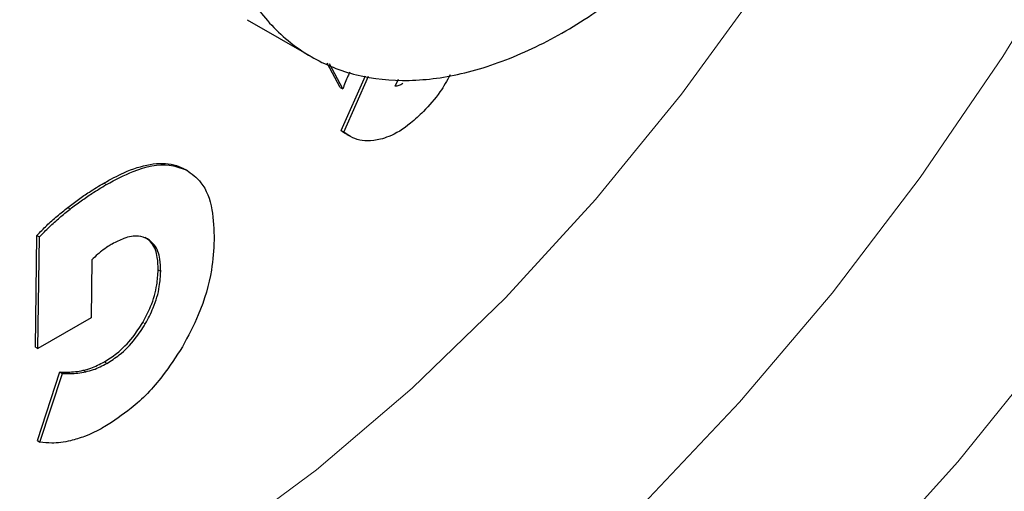
# Model space of a CAD drawing. Units: millimetres. Extents: x 0 to 210, y 0 to 297.
# Drawn here: x 146 to 148, y 100 to 101 of the extents above; entities that cross this region are included whole.
import ezdxf

# ---------------------------------------------------------------- set-up
doc = ezdxf.new("R2010")
doc.units = ezdxf.units.MM

msp = doc.modelspace()

# ---------------------------------------------------------------- linework, layer by layer
at = {"color": 7, "linetype": 'Continuous', "lineweight": 25}
for p, q in [((146.60122, 100.61722), (146.68961, 100.5662)), ((146.72973, 100.52354), (146.71169, 100.55736)), ((146.73326, 100.5215), (146.7148, 100.55611)), ((146.73121, 100.46406), (146.76478, 100.53978)), ((146.73475, 100.46201), (146.76902, 100.53933)), ((146.80581, 100.52517), (146.81008, 100.53501)), ((146.72973, 100.52354), (146.73326, 100.5215)), ((146.73121, 100.46406), (146.73475, 100.46201)), ((146.73894, 100.4587), (146.74248, 100.45666)), ((146.51919, 100.40845), (146.51566, 100.41049)), ((146.30843, 100.16478), (146.31051, 100.31923)), ((146.31051, 100.31923), (146.31405, 100.31719)), ((146.31197, 100.16274), (146.31405, 100.31719)), ((146.38638, 100.28532), (146.38529, 100.20512)), ((146.38529, 100.20512), (146.31197, 100.16274)), ((146.30843, 100.16478), (146.31197, 100.16274)), ((146.31111, 100.03567), (146.34215, 100.13055)), ((146.31465, 100.03363), (146.34568, 100.12851)), ((146.34215, 100.13055), (146.34568, 100.12851)), ((146.31111, 100.03567), (146.31465, 100.03363))]:
    msp.add_line(p, q, dxfattribs=at)
at = {"color": 8, "linetype": 'Continuous', "lineweight": 18}
for p, q in [((146.51335, 100.41176), (146.51688, 100.40972)), ((146.40305, 100.39156), (146.40659, 100.38952)), ((146.35307, 100.35772), (146.35661, 100.35568)), ((146.47808, 100.27154), (146.48162, 100.26949)), ((146.45679, 100.1989), (146.46033, 100.19686)), ((146.40373, 100.14448), (146.40726, 100.14243)), ((146.37442, 100.13281), (146.37796, 100.13076))]:
    msp.add_line(p, q, dxfattribs=at)
at = {"color": 8, "linetype": 'Continuous', "lineweight": 18, "flags": 128}
for points in [[(145.2158, 99.83339), (145.24783, 99.8013), (145.33513, 99.73102), (145.43169, 99.67591), (145.5367, 99.63644), (145.64926, 99.61295), (145.76841, 99.60563), (145.89314, 99.61454), (146.02237, 99.63962), (146.155, 99.68064), (146.28992, 99.73726), (146.42595, 99.80899), (146.56195, 99.89523), (146.69675, 99.99523), (146.8292, 100.10815), (146.95818, 100.23301), (147.08258, 100.36876), (147.20134, 100.51423), (147.31344, 100.66819), (147.41794, 100.82932), (147.51394, 100.99625), (147.60061, 101.16755), (147.67723, 101.34177)], [(145.44771, 99.37226), (145.5202, 99.33957), (145.63462, 99.30424), (145.75627, 99.28497), (145.88421, 99.28192), (146.01747, 99.29511), (146.15503, 99.32444), (146.29584, 99.36968), (146.43884, 99.43049), (146.58294, 99.50641), (146.72704, 99.59686), (146.87004, 99.70116), (147.01086, 99.8185), (147.14842, 99.94799), (147.28167, 100.08866), (147.40961, 100.23942), (147.53126, 100.39914), (147.64569, 100.56659), (147.75203, 100.74051)], [(147.70851, 100.16123), (147.58349, 100.00651), (147.45278, 99.86123), (147.31736, 99.72646), (147.17823, 99.6032), (147.03642, 99.49236), (146.89297, 99.39477), (146.74896, 99.31114), (146.60544, 99.2421), (146.46348, 99.18815), (146.32413, 99.14969), (146.18842, 99.12702), (146.05736, 99.1203), (145.93192, 99.12957), (145.81302, 99.15477), (145.70155, 99.19571), (145.59833, 99.2521), (145.57798, 99.26572)]]:
    msp.add_lwpolyline(points, dxfattribs=at)
at = {"color": 8, "linetype": 'Continuous', "lineweight": 18}
for points, knots in [([(146.88057, 99.02205), (146.80236, 98.98008), (146.64351, 98.89485), (146.4054, 98.81074), (146.18762, 98.76576), (145.99401, 98.75587), (145.82477, 98.77236), (145.66528, 98.81464), (145.5177, 98.88325), (145.38451, 98.97678), (145.26817, 99.09379), (145.16927, 99.23213), (145.08113, 99.40483), (145.01076, 99.61569), (144.96626, 99.86496), (144.95181, 100.13036), (144.96626, 100.41245), (145.01076, 100.7131), (145.08113, 101.00521), (145.16927, 101.27966), (145.26817, 101.5322), (145.38451, 101.78353), (145.51771, 102.03084), (145.66528, 102.26983), (145.82478, 102.49628), (145.99402, 102.70808), (146.18761, 102.92205), (146.40551, 103.12707), (146.5879, 103.27767), (146.69039, 103.34268), (146.71237, 103.35662)], [0, 0, 0, 0, 0.0399294, 0.081097, 0.12341846, 0.15650689, 0.18959216, 0.22338465, 0.25717391, 0.2909664, 0.32475566, 0.35784409, 0.39092935, 0.43325362, 0.47442054, 0.51434781, 0.55427792, 0.5954448, 0.63776626, 0.67085469, 0.70393996, 0.73773245, 0.77152171, 0.8053142, 0.83910346, 0.87219189, 0.90527716, 0.94760143, 0.98876763, 1, 1, 1, 1]), ([(148.57557, 103.27077), (148.58007, 103.26458), (148.61755, 103.21304), (148.67867, 103.08113), (148.75078, 102.8724), (148.79479, 102.62253), (148.80936, 102.35728), (148.79488, 102.07516), (148.75039, 101.77452), (148.68001, 101.48241), (148.59188, 101.20795), (148.49297, 100.95542), (148.37663, 100.70409), (148.24344, 100.45678), (148.09586, 100.21778), (147.93637, 99.99135), (147.76713, 99.77947), (147.57351, 99.56581), (147.35574, 99.35935), (147.11763, 99.16855), (146.95878, 99.07038), (146.88057, 99.02205)], [0, 0, 0, 0, 0.0066896, 0.055678, 0.1183463, 0.179301, 0.2384201, 0.2975435, 0.3584981, 0.4211622, 0.4701553, 0.5191437, 0.5691793, 0.6192101, 0.6692456, 0.7192764, 0.7682695, 0.8172579, 0.8799262, 0.9408798, 1, 1, 1, 1]), ([(146.88057, 99.2297), (146.80967, 99.19166), (146.66568, 99.1144), (146.44982, 99.03814), (146.2524, 98.99737), (146.07688, 98.98841), (145.92346, 99.00335), (145.77887, 99.04168), (145.64509, 99.10387), (145.52434, 99.18866), (145.41888, 99.29473), (145.32921, 99.42014), (145.24932, 99.5767), (145.18552, 99.76785), (145.14518, 99.99382), (145.13208, 100.23442), (145.14518, 100.49014), (145.18552, 100.76269), (145.24931, 101.02749), (145.32921, 101.2763), (145.41887, 101.50523), (145.52434, 101.73308), (145.64508, 101.95727), (145.77886, 102.17393), (145.92345, 102.3792), (146.07687, 102.57125), (146.25238, 102.76506), (146.44985, 102.95167), (146.63806, 103.10445), (146.75409, 103.17697), (146.79707, 103.20382)], [0, 0, 0, 0, 0.0394163, 0.0800549, 0.1218369, 0.1544981, 0.1871626, 0.2205188, 0.2538784, 0.2872345, 0.3205941, 0.3532553, 0.3859198, 0.4276988, 0.4683382, 0.5077568, 0.5471723, 0.5878116, 0.6295937, 0.6622548, 0.6949194, 0.7282755, 0.7616352, 0.7949913, 0.8283509, 0.861012, 0.8936766, 0.9354556, 0.9760958, 1, 1, 1, 1]), ([(148.45534, 103.01332), (148.47155, 102.98327), (148.52, 102.89345), (148.57506, 102.71914), (148.61611, 102.49396), (148.62903, 102.25316), (148.61598, 101.99749), (148.57563, 101.72492), (148.51183, 101.46012), (148.43194, 101.21131), (148.34228, 100.98239), (148.23681, 100.75454), (148.11607, 100.53035), (147.98228, 100.31368), (147.8377, 100.10843), (147.68428, 99.91634), (147.50876, 99.72265), (147.31133, 99.53548), (147.09548, 99.36251), (146.95148, 99.27352), (146.88057, 99.2297)], [0, 0, 0, 0, 0.0322829, 0.0964994, 0.1589641, 0.2195524, 0.280136, 0.3426007, 0.4068219, 0.4570237, 0.5072308, 0.5585008, 0.6097762, 0.6610462, 0.7123216, 0.7625234, 0.8127305, 0.8769469, 0.9394129, 1, 1, 1, 1])]:
    msp.add_open_spline(points, degree=3, knots=knots, dxfattribs=at)
at = {"color": 7, "linetype": 'Continuous', "lineweight": 25}
for points, knots in [([(146.55738, 101.02253), (146.5525, 100.98851), (146.54259, 100.91946), (146.54545, 100.82462), (146.56144, 100.73852), (146.59106, 100.66554), (146.63366, 100.60633), (146.68737, 100.56365), (146.7516, 100.53793), (146.82339, 100.53038), (146.90203, 100.54103), (146.9838, 100.56954), (147.06812, 100.61514), (147.15011, 100.67744), (147.20519, 100.7255), (147.22988, 100.75458), (147.23025, 100.75502)], [0, 0, 0, 0, 0.07581865, 0.15383564, 0.22965485, 0.30767358, 0.38348104, 0.46148621, 0.53729186, 0.6152943, 0.69112155, 0.76914818, 0.844984, 0.92302091, 0.99882979, 1, 1, 1, 1]), ([(146.74291, 100.54486), (146.74204, 100.54303), (146.73841, 100.53531), (146.73549, 100.52748), (146.73326, 100.5215)], [0, 0, 0, 0, 0.2372095, 1, 1, 1, 1]), ([(146.8817, 100.54111), (146.87723, 100.53298), (146.86684, 100.51408), (146.85273, 100.499), (146.84469, 100.49041)], [0, 0, 0, 0, 0.4298828, 1, 1, 1, 1]), ([(146.81646, 100.52906), (146.81546, 100.52847), (146.81347, 100.52729), (146.80985, 100.52578), (146.80737, 100.5254), (146.80581, 100.52517)], [0, 0, 0, 0, 0.2719952, 0.5440056, 1, 1, 1, 1]), ([(146.84469, 100.49041), (146.83887, 100.48481), (146.82343, 100.46994), (146.80272, 100.45724), (146.78918, 100.45312), (146.7854, 100.45197)], [0, 0, 0, 0, 0.3031347, 0.8058939, 1, 1, 1, 1]), ([(146.73913, 100.45908), (146.73858, 100.45923), (146.73548, 100.46005), (146.73314, 100.46225), (146.73121, 100.46406)], [0, 0, 0, 0, 0.176468, 1, 1, 1, 1]), ([(146.7854, 100.45197), (146.7793, 100.45088), (146.76267, 100.4479), (146.74608, 100.4535), (146.73681, 100.46046), (146.73475, 100.46201)], [0, 0, 0, 0, 0.3108563, 0.8466496, 1, 1, 1, 1]), ([(145.44998, 98.58968), (145.45554, 98.58811), (145.50975, 98.57276), (145.61345, 98.55963), (145.76025, 98.55029), (145.90692, 98.5563), (146.05681, 98.57558), (146.20922, 98.60858), (146.36318, 98.65493), (146.51781, 98.71429), (146.67223, 98.78616), (146.82564, 98.86997), (146.97731, 98.96507), (147.12654, 99.07077), (147.27271, 99.18635), (147.41515, 99.31101), (147.55313, 99.4438), (147.68575, 99.58346), (147.81162, 99.72797), (147.92777, 99.87286), (148.02822, 100.00827), (148.11249, 100.13001), (148.20128, 100.26527), (148.2599, 100.36408), (148.29678, 100.42625)], [0, 0, 0, 0, 0.005902, 0.0576119, 0.1051493, 0.1533456, 0.2021515, 0.251462, 0.3011379, 0.3510347, 0.4010237, 0.4510015, 0.500868, 0.5505731, 0.6000733, 0.6493176, 0.6982297, 0.7466707, 0.7943521, 0.8405699, 0.8830816, 0.9171944, 0.9479056, 1, 1, 1, 1]), ([(146.40305, 100.39156), (146.41231, 100.3966), (146.43399, 100.40839), (146.4674, 100.41911), (146.49526, 100.41952), (146.50893, 100.41365), (146.51335, 100.41176)], [0, 0, 0, 0, 0.2307773, 0.5404472, 0.8513207, 1, 1, 1, 1]), ([(146.40659, 100.38952), (146.41895, 100.39608), (146.44894, 100.41198), (146.48817, 100.42032), (146.50927, 100.41253), (146.51688, 100.40972)], [0, 0, 0, 0, 0.3094287, 0.7507099, 1, 1, 1, 1]), ([(146.51688, 100.40972), (146.52419, 100.40453), (146.54106, 100.39256), (146.55406, 100.35776), (146.55505, 100.32723), (146.55552, 100.31288)], [0, 0, 0, 0, 0.2883233, 0.665284, 1, 1, 1, 1]), ([(146.35307, 100.35772), (146.35804, 100.36149), (146.36797, 100.36903), (146.38465, 100.38049), (146.39636, 100.38754), (146.40305, 100.39156)], [0, 0, 0, 0, 0.29986594, 0.5997312, 1, 1, 1, 1]), ([(146.35661, 100.35568), (146.36157, 100.35945), (146.3715, 100.36699), (146.38819, 100.37845), (146.39989, 100.38549), (146.40659, 100.38952)], [0, 0, 0, 0, 0.2998659, 0.5997312, 1, 1, 1, 1]), ([(146.31051, 100.31923), (146.31499, 100.32384), (146.3241, 100.33322), (146.33838, 100.34598), (146.34817, 100.3538), (146.35307, 100.35772)], [0, 0, 0, 0, 0.3252922, 0.6617093, 1, 1, 1, 1]), ([(146.31405, 100.31719), (146.31853, 100.3218), (146.32764, 100.33118), (146.34192, 100.34394), (146.3517, 100.35176), (146.35661, 100.35568)], [0, 0, 0, 0, 0.3252923, 0.6617093, 1, 1, 1, 1]), ([(146.46346, 100.31441), (146.45937, 100.31604), (146.44987, 100.31982), (146.43246, 100.31668), (146.41989, 100.31011), (146.41448, 100.30729)], [0, 0, 0, 0, 0.300673, 0.6993472, 1, 1, 1, 1]), ([(146.47808, 100.27154), (146.47791, 100.27736), (146.47751, 100.29138), (146.47164, 100.3078), (146.46339, 100.31389), (146.45992, 100.31645)], [0, 0, 0, 0, 0.2915444, 0.7021824, 1, 1, 1, 1]), ([(146.41448, 100.30729), (146.41256, 100.30614), (146.4077, 100.30325), (146.40288, 100.29971), (146.39997, 100.29757)], [0, 0, 0, 0, 0.39636048, 1, 1, 1, 1]), ([(146.48162, 100.26949), (146.48145, 100.27532), (146.48104, 100.28934), (146.47518, 100.30576), (146.46693, 100.31185), (146.46346, 100.31441)], [0, 0, 0, 0, 0.29154442, 0.70218238, 1, 1, 1, 1]), ([(146.55552, 100.31288), (146.55473, 100.29927), (146.55285, 100.26666), (146.53808, 100.21475), (146.51942, 100.18), (146.51162, 100.16547)], [0, 0, 0, 0, 0.2939131, 0.7047526, 1, 1, 1, 1]), ([(146.39997, 100.29757), (146.39818, 100.29614), (146.39355, 100.29244), (146.38911, 100.28803), (146.38638, 100.28532)], [0, 0, 0, 0, 0.3860113, 1, 1, 1, 1]), ([(146.45679, 100.1989), (146.46068, 100.20623), (146.46972, 100.22327), (146.47678, 100.24878), (146.47769, 100.26471), (146.47808, 100.27154)], [0, 0, 0, 0, 0.3010323, 0.7008299, 1, 1, 1, 1]), ([(146.46033, 100.19686), (146.46421, 100.20418), (146.47326, 100.22123), (146.48032, 100.24674), (146.48123, 100.26267), (146.48162, 100.26949)], [0, 0, 0, 0, 0.3010323, 0.7008299, 1, 1, 1, 1]), ([(146.40373, 100.14448), (146.40942, 100.1481), (146.423, 100.15677), (146.4419, 100.17558), (146.45236, 100.19196), (146.45679, 100.1989)], [0, 0, 0, 0, 0.2933795, 0.7004016, 1, 1, 1, 1]), ([(146.40726, 100.14243), (146.41295, 100.14606), (146.42654, 100.15473), (146.44544, 100.17354), (146.4559, 100.18992), (146.46033, 100.19686)], [0, 0, 0, 0, 0.2933795, 0.7004016, 1, 1, 1, 1]), ([(146.51162, 100.16547), (146.50282, 100.15173), (146.48216, 100.11944), (146.44428, 100.08074), (146.41654, 100.06289), (146.40435, 100.05504)], [0, 0, 0, 0, 0.2936129, 0.6895924, 1, 1, 1, 1]), ([(146.37442, 100.13281), (146.37792, 100.13368), (146.38745, 100.13608), (146.39742, 100.14122), (146.40373, 100.14448)], [0, 0, 0, 0, 0.3663863, 1, 1, 1, 1]), ([(146.37796, 100.13076), (146.38145, 100.13164), (146.39099, 100.13404), (146.40095, 100.13918), (146.40726, 100.14243)], [0, 0, 0, 0, 0.3663863, 1, 1, 1, 1]), ([(146.34215, 100.13055), (146.34588, 100.13041), (146.35293, 100.13016), (146.36368, 100.13079), (146.37084, 100.13213), (146.37442, 100.13281)], [0, 0, 0, 0, 0.3596379, 0.6789971, 1, 1, 1, 1]), ([(146.34568, 100.12851), (146.34942, 100.12837), (146.35646, 100.12812), (146.36721, 100.12875), (146.37437, 100.13009), (146.37796, 100.13076)], [0, 0, 0, 0, 0.3596379, 0.6789971, 1, 1, 1, 1]), ([(146.40435, 100.05504), (146.39969, 100.05247), (146.39036, 100.04733), (146.3744, 100.04037), (146.3634, 100.03729), (146.3569, 100.03547)], [0, 0, 0, 0, 0.2904089, 0.5808303, 1, 1, 1, 1]), ([(146.3569, 100.03547), (146.35247, 100.03457), (146.34362, 100.03277), (146.32936, 100.03185), (146.32002, 100.03298), (146.31465, 100.03363)], [0, 0, 0, 0, 0.2978892, 0.5957793, 1, 1, 1, 1])]:
    msp.add_open_spline(points, degree=3, knots=knots, dxfattribs=at)

doc.saveas('drawing.dxf')
